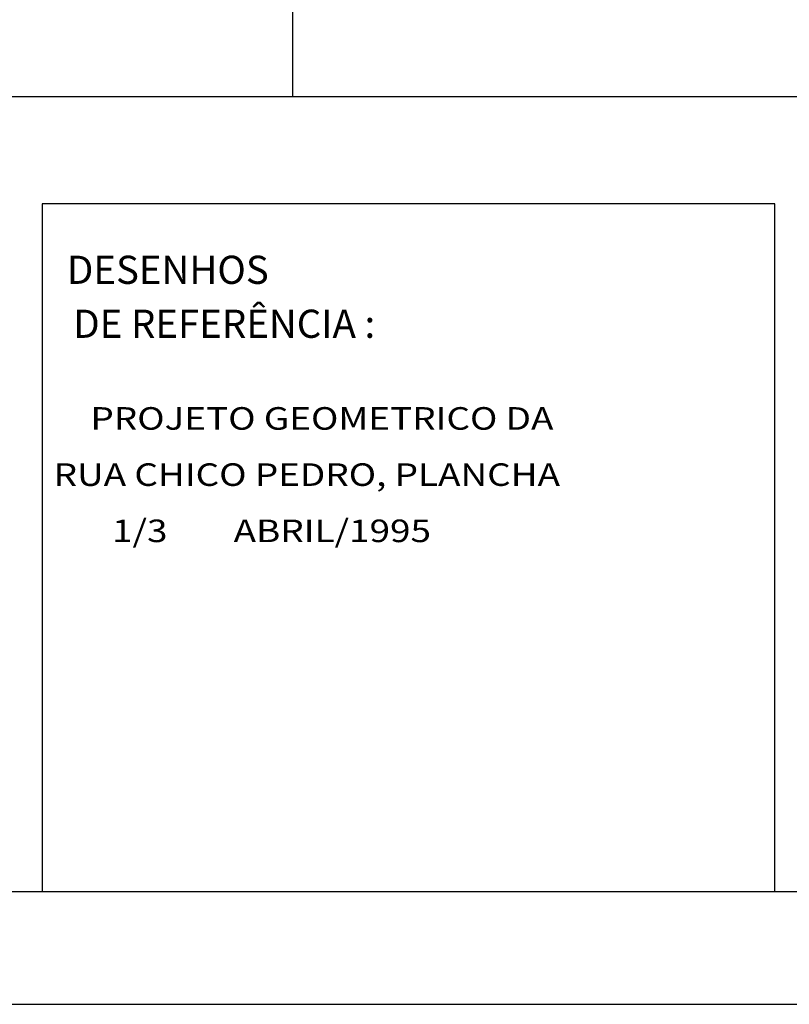
# Model space of a CAD drawing. Extents: x 177070 to 177417, y 1668961 to 1669258.
# Drawn here: x 177189 to 177223, y 1668961 to 1669004 of the extents above; entities that cross this region are included whole.
import ezdxf

# ---------------------------------------------------------------- set-up
doc = ezdxf.new("R2010")
doc.units = 0
doc.header["$LTSCALE"] = 5
doc.header["$MEASUREMENT"] = 0
doc.layers.get('0').update_dxf_attribs({"linetype": 'CONTINUOUS'})
doc.layers.add('MALHA', color=7, linetype='CONTINUOUS')
doc.layers.add('REG60-100', color=3, linetype='CONTINUOUS')
doc.styles.add('ROMAND', font='romand')
doc.styles.add('STYLE1', font='COUR.TTF', dxfattribs={"width": 1.2})

msp = doc.modelspace()

# ---------------------------------------------------------------- linework, layer by layer
at = {"color": 6}
msp.add_line((177082.5434, 1668965.5983), (177411.549, 1668965.5983), dxfattribs=at)
at = {"color": 15}
msp.add_line((177070.0434, 1668960.5983), (177416.549, 1668960.5983), dxfattribs=at)
at = {"layer": 'MALHA'}
for p, q in [((177201.1467, 1669150.8538), (177201.1467, 1669000.8538)), ((177101.1467, 1669000.8538), (177251.1467, 1669000.8538))]:
    msp.add_line(p, q, dxfattribs=at)
at = {"layer": 'REG60-100', "color": 1}
for p, q in [((177222.549, 1668996.0983), (177190.049, 1668996.0983)), ((177190.049, 1668996.0983), (177190.049, 1668965.5983)), ((177222.549, 1668976.0983), (177222.549, 1668996.0983)), ((177222.549, 1668973.5983), (177222.549, 1668976.0983)), ((177222.549, 1668965.5983), (177222.549, 1668973.5983)), ((177190.049, 1668965.5983), (177222.549, 1668965.5983))]:
    msp.add_line(p, q, dxfattribs=at)

# ---------------------------------------------------------------- texts
at = {"layer": 'REG60-100', "color": 3, "style": 'ROMAND'}
for s, p in [('DESENHOS', (177191.1447, 1668992.5429)), ('DE REFERÊNCIA :', (177191.4263, 1668990.1504))]:
    msp.add_text(s, height=1.25, dxfattribs=at).set_placement(p)
at = {"layer": 'REG60-100', "color": 3, "style": 'STYLE1', "width": 1.2}
for s, p in [('PROJETO GEOMETRICO DA', (177192.1869, 1668986.077)), ('RUA CHICO PEDRO, PLANCHA', (177190.5553, 1668983.5848)), ('1/3        ABRIL/1995', (177193.1467, 1668981.0927))]:
    msp.add_text(s, height=1, dxfattribs=at).set_placement(p)

doc.saveas('drawing.dxf')
